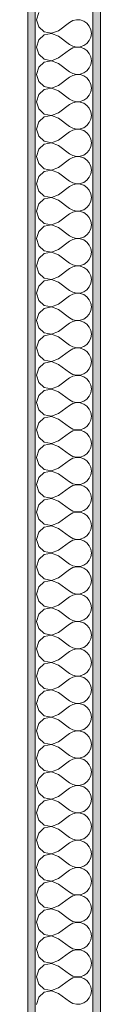
# Model space of a CAD drawing. Units: millimetres. Extents: x -5937 to 27938, y -5938 to 27936.
# Drawn here: x 11344 to 11468, y 10570 to 12250 of the extents above; entities that cross this region are included whole.
import ezdxf

# ---------------------------------------------------------------- set-up
doc = ezdxf.new("R2010")
doc.units = ezdxf.units.MM
doc.header["$MEASUREMENT"] = 0
doc.layers.add('AR1241_US', color=7, linetype='Continuous')
doc.layers.add('AR1241_US_Kynä_nro__1', color=7, linetype='Continuous', lineweight=13)
doc.layers.add('AR1241_US_Kynä_nro__107', color=9, linetype='Continuous', lineweight=13)
pattern_1 = [(0, (0, 0), (0, 37.5), [0, -37.5])]

# ---------------------------------------------------------------- blocks, each defined once
blk = doc.blocks.new('*X42')
at = {"layer": 'AR1241_US_Kynä_nro__107', "linetype": 'Continuous'}
for p, q in [((11362.7, 12262.3), (11359.2, 12250)), ((11359.2, 12250), (11362.7, 12237.7)), ((11420.9, 12248.4), (11415.2, 12245.3)), ((11427.1, 12249.9), (11420.9, 12248.4)), ((11433.6, 12249.6), (11427.1, 12249.9)), ((11439.7, 12247.5), (11433.6, 12249.6)), ((11445, 12243.9), (11439.7, 12247.5)), ((11362.7, 12237.7), (11372.1, 12229.1)), ((11384.7, 12226.8), (11396.6, 12231.3)), ((11396.6, 12231.3), (11415.2, 12245.3)), ((11449.1, 12238.9), (11445, 12243.9)), ((11451.7, 12233), (11449.1, 12238.9)), ((11452.6, 12226.7), (11451.7, 12233)), ((11362.7, 12215.6), (11359.2, 12203.3)), ((11372.1, 12224.2), (11362.7, 12215.6)), ((11372.1, 12229.1), (11384.7, 12226.8)), ((11384.7, 12226.6), (11372.1, 12224.2)), ((11396.6, 12222), (11384.7, 12226.6)), ((11396.6, 12222), (11415.2, 12208)), ((11445, 12209.4), (11449.1, 12214.4)), ((11449.1, 12214.4), (11451.7, 12220.3)), ((11451.7, 12220.3), (11452.6, 12226.7)), ((11359.2, 12203.3), (11362.7, 12191.1)), ((11396.6, 12184.7), (11415.2, 12198.7)), ((11415.2, 12208), (11420.9, 12204.9)), ((11420.9, 12201.8), (11415.2, 12198.7)), ((11420.9, 12204.9), (11427.1, 12203.4)), ((11427.1, 12203.2), (11420.9, 12201.8)), ((11427.1, 12203.4), (11433.6, 12203.7)), ((11433.6, 12202.9), (11427.1, 12203.2)), ((11433.6, 12203.7), (11439.7, 12205.8)), ((11439.7, 12200.9), (11433.6, 12202.9)), ((11439.7, 12205.8), (11445, 12209.4)), ((11445, 12197.2), (11439.7, 12200.9)), ((11449.1, 12192.3), (11445, 12197.2)), ((11362.7, 12191.1), (11372.1, 12182.5)), ((11372.1, 12182.5), (11384.7, 12180.1)), ((11384.7, 12180.1), (11396.6, 12184.7)), ((11451.7, 12186.4), (11449.1, 12192.3)), ((11452.6, 12180), (11451.7, 12186.4)), ((11451.7, 12173.6), (11452.6, 12180)), ((11362.7, 12168.9), (11359.2, 12156.7)), ((11372.1, 12177.5), (11362.7, 12168.9)), ((11384.7, 12179.9), (11372.1, 12177.5)), ((11396.6, 12175.3), (11384.7, 12179.9)), ((11396.6, 12175.3), (11415.2, 12161.3)), ((11445, 12162.8), (11449.1, 12167.7)), ((11449.1, 12167.7), (11451.7, 12173.6)), ((11359.2, 12156.7), (11362.7, 12144.4)), ((11396.6, 12138), (11415.2, 12152)), ((11415.2, 12161.3), (11420.9, 12158.2)), ((11420.9, 12155.1), (11415.2, 12152)), ((11420.9, 12158.2), (11427.1, 12156.8)), ((11427.1, 12156.6), (11420.9, 12155.1)), ((11427.1, 12156.8), (11433.6, 12157.1)), ((11433.6, 12156.3), (11427.1, 12156.6)), ((11433.6, 12157.1), (11439.7, 12159.1)), ((11439.7, 12154.2), (11433.6, 12156.3)), ((11439.7, 12159.1), (11445, 12162.8)), ((11445, 12150.6), (11439.7, 12154.2)), ((11449.1, 12145.6), (11445, 12150.6)), ((11362.7, 12144.4), (11372.1, 12135.8)), ((11372.1, 12130.9), (11362.7, 12122.3)), ((11372.1, 12135.8), (11384.7, 12133.4)), ((11384.7, 12133.2), (11372.1, 12130.9)), ((11384.7, 12133.4), (11396.6, 12138)), ((11396.6, 12128.7), (11384.7, 12133.2)), ((11451.7, 12139.7), (11449.1, 12145.6)), ((11452.6, 12133.3), (11451.7, 12139.7)), ((11451.7, 12127), (11452.6, 12133.3)), ((11362.7, 12122.3), (11359.2, 12110)), ((11396.6, 12128.7), (11415.2, 12114.7)), ((11415.2, 12114.7), (11420.9, 12111.6)), ((11439.7, 12112.5), (11445, 12116.1)), ((11445, 12116.1), (11449.1, 12121.1)), ((11449.1, 12121.1), (11451.7, 12127)), ((11359.2, 12110), (11362.7, 12097.7)), ((11362.7, 12097.7), (11372.1, 12089.1)), ((11396.6, 12091.3), (11415.2, 12105.3)), ((11420.9, 12108.4), (11415.2, 12105.3)), ((11420.9, 12111.6), (11427.1, 12110.1)), ((11427.1, 12109.9), (11420.9, 12108.4)), ((11427.1, 12110.1), (11433.6, 12110.4)), ((11433.6, 12109.6), (11427.1, 12109.9)), ((11433.6, 12110.4), (11439.7, 12112.5)), ((11439.7, 12107.5), (11433.6, 12109.6)), ((11445, 12103.9), (11439.7, 12107.5)), ((11449.1, 12098.9), (11445, 12103.9)), ((11451.7, 12093), (11449.1, 12098.9)), ((11372.1, 12084.2), (11362.7, 12075.6)), ((11372.1, 12089.1), (11384.7, 12086.8)), ((11384.7, 12086.6), (11372.1, 12084.2)), ((11384.7, 12086.8), (11396.6, 12091.3)), ((11396.6, 12082), (11384.7, 12086.6)), ((11396.6, 12082), (11415.2, 12068)), ((11449.1, 12074.4), (11451.7, 12080.3)), ((11452.6, 12086.7), (11451.7, 12093)), ((11451.7, 12080.3), (11452.6, 12086.7)), ((11362.7, 12075.6), (11359.2, 12063.3)), ((11359.2, 12063.3), (11362.7, 12051.1)), ((11415.2, 12068), (11420.9, 12064.9)), ((11420.9, 12064.9), (11427.1, 12063.4)), ((11427.1, 12063.2), (11420.9, 12061.8)), ((11427.1, 12063.4), (11433.6, 12063.7)), ((11433.6, 12062.9), (11427.1, 12063.2)), ((11433.6, 12063.7), (11439.7, 12065.8)), ((11439.7, 12060.9), (11433.6, 12062.9)), ((11439.7, 12065.8), (11445, 12069.4)), ((11445, 12069.4), (11449.1, 12074.4)), ((11362.7, 12051.1), (11372.1, 12042.5)), ((11396.6, 12044.7), (11415.2, 12058.7)), ((11420.9, 12061.8), (11415.2, 12058.7)), ((11445, 12057.2), (11439.7, 12060.9)), ((11449.1, 12052.3), (11445, 12057.2)), ((11451.7, 12046.4), (11449.1, 12052.3)), ((11452.6, 12040), (11451.7, 12046.4)), ((11362.7, 12028.9), (11359.2, 12016.7)), ((11372.1, 12037.5), (11362.7, 12028.9)), ((11372.1, 12042.5), (11384.7, 12040.1)), ((11384.7, 12039.9), (11372.1, 12037.5)), ((11384.7, 12040.1), (11396.6, 12044.7)), ((11396.6, 12035.3), (11384.7, 12039.9)), ((11396.6, 12035.3), (11415.2, 12021.3)), ((11449.1, 12027.7), (11451.7, 12033.6)), ((11451.7, 12033.6), (11452.6, 12040)), ((11359.2, 12016.7), (11362.7, 12004.4)), ((11396.6, 11998), (11415.2, 12012)), ((11415.2, 12021.3), (11420.9, 12018.2)), ((11420.9, 12015.1), (11415.2, 12012)), ((11420.9, 12018.2), (11427.1, 12016.8)), ((11427.1, 12016.6), (11420.9, 12015.1)), ((11427.1, 12016.8), (11433.6, 12017.1)), ((11433.6, 12016.3), (11427.1, 12016.6)), ((11433.6, 12017.1), (11439.7, 12019.1)), ((11439.7, 12014.2), (11433.6, 12016.3)), ((11439.7, 12019.1), (11445, 12022.8)), ((11445, 12010.6), (11439.7, 12014.2)), ((11445, 12022.8), (11449.1, 12027.7)), ((11362.7, 12004.4), (11372.1, 11995.8)), ((11372.1, 11995.8), (11384.7, 11993.4)), ((11384.7, 11993.4), (11396.6, 11998)), ((11449.1, 12005.6), (11445, 12010.6)), ((11451.7, 11999.7), (11449.1, 12005.6)), ((11452.6, 11993.3), (11451.7, 11999.7)), ((11362.7, 11982.3), (11359.2, 11970)), ((11372.1, 11990.9), (11362.7, 11982.3)), ((11384.7, 11993.2), (11372.1, 11990.9)), ((11396.6, 11988.7), (11384.7, 11993.2)), ((11396.6, 11988.7), (11415.2, 11974.7)), ((11445, 11976.1), (11449.1, 11981.1)), ((11449.1, 11981.1), (11451.7, 11987)), ((11451.7, 11987), (11452.6, 11993.3)), ((11359.2, 11970), (11362.7, 11957.7)), ((11396.6, 11951.3), (11415.2, 11965.3)), ((11415.2, 11974.7), (11420.9, 11971.6)), ((11420.9, 11968.4), (11415.2, 11965.3)), ((11420.9, 11971.6), (11427.1, 11970.1)), ((11427.1, 11969.9), (11420.9, 11968.4)), ((11427.1, 11970.1), (11433.6, 11970.4)), ((11433.6, 11969.6), (11427.1, 11969.9)), ((11433.6, 11970.4), (11439.7, 11972.5)), ((11439.7, 11967.5), (11433.6, 11969.6)), ((11439.7, 11972.5), (11445, 11976.1)), ((11445, 11963.9), (11439.7, 11967.5)), ((11449.1, 11958.9), (11445, 11963.9)), ((11362.7, 11957.7), (11372.1, 11949.1)), ((11372.1, 11949.1), (11384.7, 11946.8)), ((11384.7, 11946.6), (11372.1, 11944.2)), ((11384.7, 11946.8), (11396.6, 11951.3)), ((11396.6, 11942), (11384.7, 11946.6)), ((11451.7, 11953), (11449.1, 11958.9)), ((11452.6, 11946.7), (11451.7, 11953)), ((11451.7, 11940.3), (11452.6, 11946.7)), ((11362.7, 11935.6), (11359.2, 11923.3)), ((11372.1, 11944.2), (11362.7, 11935.6)), ((11396.6, 11942), (11415.2, 11928)), ((11415.2, 11928), (11420.9, 11924.9)), ((11439.7, 11925.8), (11445, 11929.4)), ((11445, 11929.4), (11449.1, 11934.4)), ((11449.1, 11934.4), (11451.7, 11940.3)), ((11359.2, 11923.3), (11362.7, 11911.1)), ((11396.6, 11904.7), (11415.2, 11918.7)), ((11420.9, 11921.8), (11415.2, 11918.7)), ((11420.9, 11924.9), (11427.1, 11923.4)), ((11427.1, 11923.2), (11420.9, 11921.8)), ((11427.1, 11923.4), (11433.6, 11923.7)), ((11433.6, 11922.9), (11427.1, 11923.2)), ((11433.6, 11923.7), (11439.7, 11925.8)), ((11439.7, 11920.9), (11433.6, 11922.9)), ((11445, 11917.2), (11439.7, 11920.9)), ((11449.1, 11912.3), (11445, 11917.2)), ((11451.7, 11906.4), (11449.1, 11912.3)), ((11362.7, 11911.1), (11372.1, 11902.5)), ((11372.1, 11897.5), (11362.7, 11888.9)), ((11372.1, 11902.5), (11384.7, 11900.1)), ((11384.7, 11899.9), (11372.1, 11897.5)), ((11384.7, 11900.1), (11396.6, 11904.7)), ((11396.6, 11895.3), (11384.7, 11899.9)), ((11396.6, 11895.3), (11415.2, 11881.3)), ((11452.6, 11900), (11451.7, 11906.4)), ((11451.7, 11893.6), (11452.6, 11900)), ((11362.7, 11888.9), (11359.2, 11876.7)), ((11415.2, 11881.3), (11420.9, 11878.2)), ((11420.9, 11878.2), (11427.1, 11876.8)), ((11433.6, 11877.1), (11439.7, 11879.1)), ((11439.7, 11879.1), (11445, 11882.8)), ((11445, 11882.8), (11449.1, 11887.7)), ((11449.1, 11887.7), (11451.7, 11893.6)), ((11359.2, 11876.7), (11362.7, 11864.4)), ((11362.7, 11864.4), (11372.1, 11855.8)), ((11396.6, 11858), (11415.2, 11872)), ((11420.9, 11875.1), (11415.2, 11872)), ((11427.1, 11876.6), (11420.9, 11875.1)), ((11427.1, 11876.8), (11433.6, 11877.1)), ((11433.6, 11876.3), (11427.1, 11876.6)), ((11439.7, 11874.2), (11433.6, 11876.3)), ((11445, 11870.6), (11439.7, 11874.2)), ((11449.1, 11865.6), (11445, 11870.6)), ((11451.7, 11859.7), (11449.1, 11865.6)), ((11372.1, 11850.9), (11362.7, 11842.3)), ((11372.1, 11855.8), (11384.7, 11853.4)), ((11384.7, 11853.2), (11372.1, 11850.9)), ((11384.7, 11853.4), (11396.6, 11858)), ((11396.6, 11848.7), (11384.7, 11853.2)), ((11396.6, 11848.7), (11415.2, 11834.7)), ((11449.1, 11841.1), (11451.7, 11847)), ((11452.6, 11853.3), (11451.7, 11859.7)), ((11451.7, 11847), (11452.6, 11853.3)), ((11362.7, 11842.3), (11359.2, 11830)), ((11359.2, 11830), (11362.7, 11817.7)), ((11415.2, 11834.7), (11420.9, 11831.6)), ((11420.9, 11828.4), (11415.2, 11825.3)), ((11420.9, 11831.6), (11427.1, 11830.1)), ((11427.1, 11829.9), (11420.9, 11828.4)), ((11427.1, 11830.1), (11433.6, 11830.4)), ((11433.6, 11829.6), (11427.1, 11829.9)), ((11433.6, 11830.4), (11439.7, 11832.5)), ((11439.7, 11827.5), (11433.6, 11829.6)), ((11439.7, 11832.5), (11445, 11836.1)), ((11445, 11823.9), (11439.7, 11827.5)), ((11445, 11836.1), (11449.1, 11841.1)), ((11362.7, 11817.7), (11372.1, 11809.1)), ((11384.7, 11806.8), (11396.6, 11811.3)), ((11396.6, 11811.3), (11415.2, 11825.3)), ((11449.1, 11818.9), (11445, 11823.9)), ((11451.7, 11813), (11449.1, 11818.9)), ((11452.6, 11806.7), (11451.7, 11813)), ((11362.7, 11795.6), (11359.2, 11783.3)), ((11372.1, 11804.2), (11362.7, 11795.6)), ((11372.1, 11809.1), (11384.7, 11806.8)), ((11384.7, 11806.6), (11372.1, 11804.2)), ((11396.6, 11802), (11384.7, 11806.6)), ((11396.6, 11802), (11415.2, 11788)), ((11445, 11789.4), (11449.1, 11794.4)), ((11449.1, 11794.4), (11451.7, 11800.3)), ((11451.7, 11800.3), (11452.6, 11806.7)), ((11359.2, 11783.3), (11362.7, 11771.1)), ((11396.6, 11764.7), (11415.2, 11778.7)), ((11415.2, 11788), (11420.9, 11784.9)), ((11420.9, 11781.8), (11415.2, 11778.7)), ((11420.9, 11784.9), (11427.1, 11783.4)), ((11427.1, 11783.2), (11420.9, 11781.8)), ((11427.1, 11783.4), (11433.6, 11783.7)), ((11433.6, 11782.9), (11427.1, 11783.2)), ((11433.6, 11783.7), (11439.7, 11785.8)), ((11439.7, 11780.9), (11433.6, 11782.9)), ((11439.7, 11785.8), (11445, 11789.4)), ((11445, 11777.2), (11439.7, 11780.9)), ((11449.1, 11772.3), (11445, 11777.2)), ((11362.7, 11771.1), (11372.1, 11762.5)), ((11372.1, 11762.5), (11384.7, 11760.1)), ((11384.7, 11760.1), (11396.6, 11764.7)), ((11451.7, 11766.4), (11449.1, 11772.3)), ((11452.6, 11760), (11451.7, 11766.4)), ((11451.7, 11753.6), (11452.6, 11760)), ((11362.7, 11748.9), (11359.2, 11736.7)), ((11372.1, 11757.5), (11362.7, 11748.9)), ((11384.7, 11759.9), (11372.1, 11757.5)), ((11396.6, 11755.3), (11384.7, 11759.9)), ((11396.6, 11755.3), (11415.2, 11741.3)), ((11445, 11742.8), (11449.1, 11747.7)), ((11449.1, 11747.7), (11451.7, 11753.6)), ((11359.2, 11736.7), (11362.7, 11724.4)), ((11396.6, 11718), (11415.2, 11732)), ((11415.2, 11741.3), (11420.9, 11738.2)), ((11420.9, 11735.1), (11415.2, 11732)), ((11420.9, 11738.2), (11427.1, 11736.8)), ((11427.1, 11736.6), (11420.9, 11735.1)), ((11427.1, 11736.8), (11433.6, 11737.1)), ((11433.6, 11736.3), (11427.1, 11736.6)), ((11433.6, 11737.1), (11439.7, 11739.1)), ((11439.7, 11734.2), (11433.6, 11736.3)), ((11439.7, 11739.1), (11445, 11742.8)), ((11445, 11730.6), (11439.7, 11734.2)), ((11449.1, 11725.6), (11445, 11730.6)), ((11362.7, 11724.4), (11372.1, 11715.8)), ((11372.1, 11710.9), (11362.7, 11702.3)), ((11372.1, 11715.8), (11384.7, 11713.4)), ((11384.7, 11713.2), (11372.1, 11710.9)), ((11384.7, 11713.4), (11396.6, 11718)), ((11396.6, 11708.7), (11384.7, 11713.2)), ((11451.7, 11719.7), (11449.1, 11725.6)), ((11452.6, 11713.3), (11451.7, 11719.7)), ((11451.7, 11707), (11452.6, 11713.3)), ((11362.7, 11702.3), (11359.2, 11690)), ((11396.6, 11708.7), (11415.2, 11694.7)), ((11415.2, 11694.7), (11420.9, 11691.6)), ((11439.7, 11692.5), (11445, 11696.1)), ((11445, 11696.1), (11449.1, 11701.1)), ((11449.1, 11701.1), (11451.7, 11707)), ((11359.2, 11690), (11362.7, 11677.7)), ((11362.7, 11677.7), (11372.1, 11669.1)), ((11396.6, 11671.3), (11415.2, 11685.3)), ((11420.9, 11688.4), (11415.2, 11685.3)), ((11420.9, 11691.6), (11427.1, 11690.1)), ((11427.1, 11689.9), (11420.9, 11688.4)), ((11427.1, 11690.1), (11433.6, 11690.4)), ((11433.6, 11689.6), (11427.1, 11689.9)), ((11433.6, 11690.4), (11439.7, 11692.5)), ((11439.7, 11687.5), (11433.6, 11689.6)), ((11445, 11683.9), (11439.7, 11687.5)), ((11449.1, 11678.9), (11445, 11683.9)), ((11451.7, 11673), (11449.1, 11678.9)), ((11372.1, 11664.2), (11362.7, 11655.6)), ((11372.1, 11669.1), (11384.7, 11666.8)), ((11384.7, 11666.6), (11372.1, 11664.2)), ((11384.7, 11666.8), (11396.6, 11671.3)), ((11396.6, 11662), (11384.7, 11666.6)), ((11396.6, 11662), (11415.2, 11648)), ((11449.1, 11654.4), (11451.7, 11660.3)), ((11452.6, 11666.7), (11451.7, 11673)), ((11451.7, 11660.3), (11452.6, 11666.7)), ((11362.7, 11655.6), (11359.2, 11643.3)), ((11359.2, 11643.3), (11362.7, 11631.1)), ((11415.2, 11648), (11420.9, 11644.9)), ((11420.9, 11644.9), (11427.1, 11643.4)), ((11427.1, 11643.2), (11420.9, 11641.8)), ((11427.1, 11643.4), (11433.6, 11643.7)), ((11433.6, 11642.9), (11427.1, 11643.2)), ((11433.6, 11643.7), (11439.7, 11645.8)), ((11439.7, 11640.9), (11433.6, 11642.9)), ((11439.7, 11645.8), (11445, 11649.4)), ((11445, 11649.4), (11449.1, 11654.4)), ((11362.7, 11631.1), (11372.1, 11622.5)), ((11396.6, 11624.7), (11415.2, 11638.7)), ((11420.9, 11641.8), (11415.2, 11638.7)), ((11445, 11637.2), (11439.7, 11640.9)), ((11449.1, 11632.3), (11445, 11637.2)), ((11451.7, 11626.4), (11449.1, 11632.3)), ((11452.6, 11620), (11451.7, 11626.4)), ((11362.7, 11608.9), (11359.2, 11596.7)), ((11372.1, 11617.5), (11362.7, 11608.9)), ((11372.1, 11622.5), (11384.7, 11620.1)), ((11384.7, 11619.9), (11372.1, 11617.5)), ((11384.7, 11620.1), (11396.6, 11624.7)), ((11396.6, 11615.3), (11384.7, 11619.9)), ((11396.6, 11615.3), (11415.2, 11601.3)), ((11449.1, 11607.7), (11451.7, 11613.6)), ((11451.7, 11613.6), (11452.6, 11620)), ((11359.2, 11596.7), (11362.7, 11584.4)), ((11396.6, 11578), (11415.2, 11592)), ((11415.2, 11601.3), (11420.9, 11598.2)), ((11420.9, 11595.1), (11415.2, 11592)), ((11420.9, 11598.2), (11427.1, 11596.8)), ((11427.1, 11596.6), (11420.9, 11595.1)), ((11427.1, 11596.8), (11433.6, 11597.1)), ((11433.6, 11596.3), (11427.1, 11596.6)), ((11433.6, 11597.1), (11439.7, 11599.1)), ((11439.7, 11594.2), (11433.6, 11596.3)), ((11439.7, 11599.1), (11445, 11602.8)), ((11445, 11590.6), (11439.7, 11594.2)), ((11445, 11602.8), (11449.1, 11607.7)), ((11362.7, 11584.4), (11372.1, 11575.8)), ((11372.1, 11575.8), (11384.7, 11573.4)), ((11384.7, 11573.4), (11396.6, 11578)), ((11449.1, 11585.6), (11445, 11590.6)), ((11451.7, 11579.7), (11449.1, 11585.6)), ((11452.6, 11573.3), (11451.7, 11579.7)), ((11362.7, 11562.3), (11359.2, 11550)), ((11372.1, 11570.9), (11362.7, 11562.3)), ((11384.7, 11573.2), (11372.1, 11570.9)), ((11396.6, 11568.7), (11384.7, 11573.2)), ((11396.6, 11568.7), (11415.2, 11554.7)), ((11445, 11556.1), (11449.1, 11561.1)), ((11449.1, 11561.1), (11451.7, 11567)), ((11451.7, 11567), (11452.6, 11573.3)), ((11359.2, 11550), (11362.7, 11537.7)), ((11396.6, 11531.3), (11415.2, 11545.3)), ((11415.2, 11554.7), (11420.9, 11551.6)), ((11420.9, 11548.4), (11415.2, 11545.3)), ((11420.9, 11551.6), (11427.1, 11550.1)), ((11427.1, 11549.9), (11420.9, 11548.4)), ((11427.1, 11550.1), (11433.6, 11550.4)), ((11433.6, 11549.6), (11427.1, 11549.9)), ((11433.6, 11550.4), (11439.7, 11552.5)), ((11439.7, 11547.5), (11433.6, 11549.6)), ((11439.7, 11552.5), (11445, 11556.1)), ((11445, 11543.9), (11439.7, 11547.5)), ((11449.1, 11538.9), (11445, 11543.9)), ((11362.7, 11537.7), (11372.1, 11529.1)), ((11372.1, 11529.1), (11384.7, 11526.8)), ((11384.7, 11526.6), (11372.1, 11524.2)), ((11384.7, 11526.8), (11396.6, 11531.3)), ((11396.6, 11522), (11384.7, 11526.6)), ((11451.7, 11533), (11449.1, 11538.9)), ((11452.6, 11526.7), (11451.7, 11533)), ((11451.7, 11520.3), (11452.6, 11526.7)), ((11362.7, 11515.6), (11359.2, 11503.3)), ((11372.1, 11524.2), (11362.7, 11515.6)), ((11396.6, 11522), (11415.2, 11508)), ((11415.2, 11508), (11420.9, 11504.9)), ((11439.7, 11505.8), (11445, 11509.4)), ((11445, 11509.4), (11449.1, 11514.4)), ((11449.1, 11514.4), (11451.7, 11520.3)), ((11359.2, 11503.3), (11362.7, 11491.1)), ((11396.6, 11484.7), (11415.2, 11498.7)), ((11420.9, 11501.8), (11415.2, 11498.7)), ((11420.9, 11504.9), (11427.1, 11503.4)), ((11427.1, 11503.2), (11420.9, 11501.8)), ((11427.1, 11503.4), (11433.6, 11503.7)), ((11433.6, 11502.9), (11427.1, 11503.2)), ((11433.6, 11503.7), (11439.7, 11505.8)), ((11439.7, 11500.9), (11433.6, 11502.9)), ((11445, 11497.2), (11439.7, 11500.9)), ((11449.1, 11492.3), (11445, 11497.2)), ((11451.7, 11486.4), (11449.1, 11492.3)), ((11362.7, 11491.1), (11372.1, 11482.5)), ((11372.1, 11477.5), (11362.7, 11468.9)), ((11372.1, 11482.5), (11384.7, 11480.1)), ((11384.7, 11479.9), (11372.1, 11477.5)), ((11384.7, 11480.1), (11396.6, 11484.7)), ((11396.6, 11475.3), (11384.7, 11479.9)), ((11396.6, 11475.3), (11415.2, 11461.3)), ((11452.6, 11480), (11451.7, 11486.4)), ((11451.7, 11473.6), (11452.6, 11480)), ((11362.7, 11468.9), (11359.2, 11456.7)), ((11415.2, 11461.3), (11420.9, 11458.2)), ((11420.9, 11458.2), (11427.1, 11456.8)), ((11433.6, 11457.1), (11439.7, 11459.1)), ((11439.7, 11459.1), (11445, 11462.8)), ((11445, 11462.8), (11449.1, 11467.7)), ((11449.1, 11467.7), (11451.7, 11473.6)), ((11359.2, 11456.7), (11362.7, 11444.4)), ((11362.7, 11444.4), (11372.1, 11435.8)), ((11396.6, 11438), (11415.2, 11452)), ((11420.9, 11455.1), (11415.2, 11452)), ((11427.1, 11456.6), (11420.9, 11455.1)), ((11427.1, 11456.8), (11433.6, 11457.1)), ((11433.6, 11456.3), (11427.1, 11456.6)), ((11439.7, 11454.2), (11433.6, 11456.3)), ((11445, 11450.6), (11439.7, 11454.2)), ((11449.1, 11445.6), (11445, 11450.6)), ((11451.7, 11439.7), (11449.1, 11445.6)), ((11372.1, 11430.9), (11362.7, 11422.3)), ((11372.1, 11435.8), (11384.7, 11433.4)), ((11384.7, 11433.2), (11372.1, 11430.9)), ((11384.7, 11433.4), (11396.6, 11438)), ((11396.6, 11428.7), (11384.7, 11433.2)), ((11396.6, 11428.7), (11415.2, 11414.7)), ((11449.1, 11421.1), (11451.7, 11427)), ((11452.6, 11433.3), (11451.7, 11439.7)), ((11451.7, 11427), (11452.6, 11433.3)), ((11362.7, 11422.3), (11359.2, 11410)), ((11359.2, 11410), (11362.7, 11397.7)), ((11415.2, 11414.7), (11420.9, 11411.6)), ((11420.9, 11408.4), (11415.2, 11405.3)), ((11420.9, 11411.6), (11427.1, 11410.1)), ((11427.1, 11409.9), (11420.9, 11408.4)), ((11427.1, 11410.1), (11433.6, 11410.4)), ((11433.6, 11409.6), (11427.1, 11409.9)), ((11433.6, 11410.4), (11439.7, 11412.5)), ((11439.7, 11407.5), (11433.6, 11409.6)), ((11439.7, 11412.5), (11445, 11416.1)), ((11445, 11403.9), (11439.7, 11407.5)), ((11445, 11416.1), (11449.1, 11421.1)), ((11362.7, 11397.7), (11372.1, 11389.1)), ((11384.7, 11386.8), (11396.6, 11391.3)), ((11396.6, 11391.3), (11415.2, 11405.3)), ((11449.1, 11398.9), (11445, 11403.9)), ((11451.7, 11393), (11449.1, 11398.9)), ((11452.6, 11386.7), (11451.7, 11393)), ((11362.7, 11375.6), (11359.2, 11363.3)), ((11372.1, 11384.2), (11362.7, 11375.6)), ((11372.1, 11389.1), (11384.7, 11386.8)), ((11384.7, 11386.6), (11372.1, 11384.2)), ((11396.6, 11382), (11384.7, 11386.6)), ((11396.6, 11382), (11415.2, 11368)), ((11445, 11369.4), (11449.1, 11374.4)), ((11449.1, 11374.4), (11451.7, 11380.3)), ((11451.7, 11380.3), (11452.6, 11386.7)), ((11359.2, 11363.3), (11362.7, 11351.1)), ((11396.6, 11344.7), (11415.2, 11358.7)), ((11415.2, 11368), (11420.9, 11364.9)), ((11420.9, 11361.8), (11415.2, 11358.7)), ((11420.9, 11364.9), (11427.1, 11363.4)), ((11427.1, 11363.2), (11420.9, 11361.8)), ((11427.1, 11363.4), (11433.6, 11363.7)), ((11433.6, 11362.9), (11427.1, 11363.2)), ((11433.6, 11363.7), (11439.7, 11365.8)), ((11439.7, 11360.9), (11433.6, 11362.9)), ((11439.7, 11365.8), (11445, 11369.4)), ((11445, 11357.2), (11439.7, 11360.9)), ((11449.1, 11352.3), (11445, 11357.2)), ((11362.7, 11351.1), (11372.1, 11342.5)), ((11372.1, 11342.5), (11384.7, 11340.1)), ((11384.7, 11340.1), (11396.6, 11344.7)), ((11451.7, 11346.4), (11449.1, 11352.3)), ((11452.6, 11340), (11451.7, 11346.4)), ((11451.7, 11333.6), (11452.6, 11340)), ((11362.7, 11328.9), (11359.2, 11316.7)), ((11372.1, 11337.5), (11362.7, 11328.9)), ((11384.7, 11339.9), (11372.1, 11337.5)), ((11396.6, 11335.3), (11384.7, 11339.9)), ((11396.6, 11335.3), (11415.2, 11321.3)), ((11445, 11322.8), (11449.1, 11327.7)), ((11449.1, 11327.7), (11451.7, 11333.6)), ((11359.2, 11316.7), (11362.7, 11304.4)), ((11396.6, 11298), (11415.2, 11312)), ((11415.2, 11321.3), (11420.9, 11318.2)), ((11420.9, 11315.1), (11415.2, 11312)), ((11420.9, 11318.2), (11427.1, 11316.8)), ((11427.1, 11316.6), (11420.9, 11315.1)), ((11427.1, 11316.8), (11433.6, 11317.1)), ((11433.6, 11316.3), (11427.1, 11316.6)), ((11433.6, 11317.1), (11439.7, 11319.1)), ((11439.7, 11314.2), (11433.6, 11316.3)), ((11439.7, 11319.1), (11445, 11322.8)), ((11445, 11310.6), (11439.7, 11314.2)), ((11449.1, 11305.6), (11445, 11310.6)), ((11362.7, 11304.4), (11372.1, 11295.8)), ((11372.1, 11290.9), (11362.7, 11282.3)), ((11372.1, 11295.8), (11384.7, 11293.4)), ((11384.7, 11293.2), (11372.1, 11290.9)), ((11384.7, 11293.4), (11396.6, 11298)), ((11396.6, 11288.7), (11384.7, 11293.2)), ((11451.7, 11299.7), (11449.1, 11305.6)), ((11452.6, 11293.3), (11451.7, 11299.7)), ((11451.7, 11287), (11452.6, 11293.3)), ((11362.7, 11282.3), (11359.2, 11270)), ((11396.6, 11288.7), (11415.2, 11274.7)), ((11415.2, 11274.7), (11420.9, 11271.6)), ((11439.7, 11272.5), (11445, 11276.1)), ((11445, 11276.1), (11449.1, 11281.1)), ((11449.1, 11281.1), (11451.7, 11287)), ((11359.2, 11270), (11362.7, 11257.7)), ((11362.7, 11257.7), (11372.1, 11249.1)), ((11396.6, 11251.3), (11415.2, 11265.3)), ((11420.9, 11268.4), (11415.2, 11265.3)), ((11420.9, 11271.6), (11427.1, 11270.1)), ((11427.1, 11269.9), (11420.9, 11268.4)), ((11427.1, 11270.1), (11433.6, 11270.4)), ((11433.6, 11269.6), (11427.1, 11269.9)), ((11433.6, 11270.4), (11439.7, 11272.5)), ((11439.7, 11267.5), (11433.6, 11269.6)), ((11445, 11263.9), (11439.7, 11267.5)), ((11449.1, 11258.9), (11445, 11263.9)), ((11451.7, 11253), (11449.1, 11258.9)), ((11372.1, 11244.2), (11362.7, 11235.6)), ((11372.1, 11249.1), (11384.7, 11246.8)), ((11384.7, 11246.6), (11372.1, 11244.2)), ((11384.7, 11246.8), (11396.6, 11251.3)), ((11396.6, 11242), (11384.7, 11246.6)), ((11396.6, 11242), (11415.2, 11228)), ((11449.1, 11234.4), (11451.7, 11240.3)), ((11452.6, 11246.7), (11451.7, 11253)), ((11451.7, 11240.3), (11452.6, 11246.7)), ((11362.7, 11235.6), (11359.2, 11223.3)), ((11359.2, 11223.3), (11362.7, 11211.1)), ((11415.2, 11228), (11420.9, 11224.9)), ((11420.9, 11224.9), (11427.1, 11223.4)), ((11427.1, 11223.2), (11420.9, 11221.8)), ((11427.1, 11223.4), (11433.6, 11223.7)), ((11433.6, 11222.9), (11427.1, 11223.2)), ((11433.6, 11223.7), (11439.7, 11225.8)), ((11439.7, 11220.9), (11433.6, 11222.9)), ((11439.7, 11225.8), (11445, 11229.4)), ((11445, 11229.4), (11449.1, 11234.4)), ((11362.7, 11211.1), (11372.1, 11202.5)), ((11396.6, 11204.7), (11415.2, 11218.7)), ((11420.9, 11221.8), (11415.2, 11218.7)), ((11445, 11217.2), (11439.7, 11220.9)), ((11449.1, 11212.3), (11445, 11217.2)), ((11451.7, 11206.4), (11449.1, 11212.3)), ((11452.6, 11200), (11451.7, 11206.4)), ((11362.7, 11188.9), (11359.2, 11176.7)), ((11372.1, 11197.5), (11362.7, 11188.9)), ((11372.1, 11202.5), (11384.7, 11200.1)), ((11384.7, 11199.9), (11372.1, 11197.5)), ((11384.7, 11200.1), (11396.6, 11204.7)), ((11396.6, 11195.3), (11384.7, 11199.9)), ((11396.6, 11195.3), (11415.2, 11181.3)), ((11449.1, 11187.7), (11451.7, 11193.6)), ((11451.7, 11193.6), (11452.6, 11200)), ((11359.2, 11176.7), (11362.7, 11164.4)), ((11396.6, 11158), (11415.2, 11172)), ((11415.2, 11181.3), (11420.9, 11178.2)), ((11420.9, 11175.1), (11415.2, 11172)), ((11420.9, 11178.2), (11427.1, 11176.8)), ((11427.1, 11176.6), (11420.9, 11175.1)), ((11427.1, 11176.8), (11433.6, 11177.1)), ((11433.6, 11176.3), (11427.1, 11176.6)), ((11433.6, 11177.1), (11439.7, 11179.1)), ((11439.7, 11174.2), (11433.6, 11176.3)), ((11439.7, 11179.1), (11445, 11182.8)), ((11445, 11170.6), (11439.7, 11174.2)), ((11445, 11182.8), (11449.1, 11187.7)), ((11362.7, 11164.4), (11372.1, 11155.8)), ((11372.1, 11155.8), (11384.7, 11153.4)), ((11384.7, 11153.4), (11396.6, 11158)), ((11449.1, 11165.6), (11445, 11170.6)), ((11451.7, 11159.7), (11449.1, 11165.6)), ((11452.6, 11153.3), (11451.7, 11159.7)), ((11362.7, 11142.3), (11359.2, 11130)), ((11372.1, 11150.9), (11362.7, 11142.3)), ((11384.7, 11153.2), (11372.1, 11150.9)), ((11396.6, 11148.7), (11384.7, 11153.2)), ((11396.6, 11148.7), (11415.2, 11134.7)), ((11445, 11136.1), (11449.1, 11141.1)), ((11449.1, 11141.1), (11451.7, 11147)), ((11451.7, 11147), (11452.6, 11153.3)), ((11359.2, 11130), (11362.7, 11117.7)), ((11396.6, 11111.3), (11415.2, 11125.3)), ((11415.2, 11134.7), (11420.9, 11131.6)), ((11420.9, 11128.4), (11415.2, 11125.3)), ((11420.9, 11131.6), (11427.1, 11130.1)), ((11427.1, 11129.9), (11420.9, 11128.4)), ((11427.1, 11130.1), (11433.6, 11130.4)), ((11433.6, 11129.6), (11427.1, 11129.9)), ((11433.6, 11130.4), (11439.7, 11132.5)), ((11439.7, 11127.5), (11433.6, 11129.6)), ((11439.7, 11132.5), (11445, 11136.1)), ((11445, 11123.9), (11439.7, 11127.5)), ((11449.1, 11118.9), (11445, 11123.9)), ((11362.7, 11117.7), (11372.1, 11109.1)), ((11372.1, 11109.1), (11384.7, 11106.8)), ((11384.7, 11106.6), (11372.1, 11104.2)), ((11384.7, 11106.8), (11396.6, 11111.3)), ((11396.6, 11102), (11384.7, 11106.6)), ((11451.7, 11113), (11449.1, 11118.9)), ((11452.6, 11106.7), (11451.7, 11113)), ((11451.7, 11100.3), (11452.6, 11106.7)), ((11362.7, 11095.6), (11359.2, 11083.3)), ((11372.1, 11104.2), (11362.7, 11095.6)), ((11396.6, 11102), (11415.2, 11088)), ((11415.2, 11088), (11420.9, 11084.9)), ((11439.7, 11085.8), (11445, 11089.4)), ((11445, 11089.4), (11449.1, 11094.4)), ((11449.1, 11094.4), (11451.7, 11100.3)), ((11359.2, 11083.3), (11362.7, 11071.1)), ((11396.6, 11064.7), (11415.2, 11078.7)), ((11420.9, 11081.8), (11415.2, 11078.7)), ((11420.9, 11084.9), (11427.1, 11083.4)), ((11427.1, 11083.2), (11420.9, 11081.8)), ((11427.1, 11083.4), (11433.6, 11083.7)), ((11433.6, 11082.9), (11427.1, 11083.2)), ((11433.6, 11083.7), (11439.7, 11085.8)), ((11439.7, 11080.9), (11433.6, 11082.9)), ((11445, 11077.2), (11439.7, 11080.9)), ((11449.1, 11072.3), (11445, 11077.2)), ((11451.7, 11066.4), (11449.1, 11072.3)), ((11362.7, 11071.1), (11372.1, 11062.5)), ((11372.1, 11057.5), (11362.7, 11048.9)), ((11372.1, 11062.5), (11384.7, 11060.1)), ((11384.7, 11059.9), (11372.1, 11057.5)), ((11384.7, 11060.1), (11396.6, 11064.7)), ((11396.6, 11055.3), (11384.7, 11059.9)), ((11396.6, 11055.3), (11415.2, 11041.3)), ((11452.6, 11060), (11451.7, 11066.4)), ((11451.7, 11053.6), (11452.6, 11060)), ((11362.7, 11048.9), (11359.2, 11036.7)), ((11415.2, 11041.3), (11420.9, 11038.2)), ((11420.9, 11038.2), (11427.1, 11036.8)), ((11433.6, 11037.1), (11439.7, 11039.1)), ((11439.7, 11039.1), (11445, 11042.8)), ((11445, 11042.8), (11449.1, 11047.7)), ((11449.1, 11047.7), (11451.7, 11053.6)), ((11359.2, 11036.7), (11362.7, 11024.4)), ((11362.7, 11024.4), (11372.1, 11015.8)), ((11396.6, 11018), (11415.2, 11032)), ((11420.9, 11035.1), (11415.2, 11032)), ((11427.1, 11036.6), (11420.9, 11035.1)), ((11427.1, 11036.8), (11433.6, 11037.1)), ((11433.6, 11036.3), (11427.1, 11036.6)), ((11439.7, 11034.2), (11433.6, 11036.3)), ((11445, 11030.6), (11439.7, 11034.2)), ((11449.1, 11025.6), (11445, 11030.6)), ((11451.7, 11019.7), (11449.1, 11025.6)), ((11372.1, 11010.9), (11362.7, 11002.3)), ((11372.1, 11015.8), (11384.7, 11013.4)), ((11384.7, 11013.2), (11372.1, 11010.9)), ((11384.7, 11013.4), (11396.6, 11018)), ((11396.6, 11008.7), (11384.7, 11013.2)), ((11396.6, 11008.7), (11415.2, 10994.7)), ((11449.1, 11001.1), (11451.7, 11007)), ((11452.6, 11013.3), (11451.7, 11019.7)), ((11451.7, 11007), (11452.6, 11013.3)), ((11362.7, 11002.3), (11359.2, 10990)), ((11359.2, 10990), (11362.7, 10977.7)), ((11415.2, 10994.7), (11420.9, 10991.6)), ((11420.9, 10988.4), (11415.2, 10985.3)), ((11420.9, 10991.6), (11427.1, 10990.1)), ((11427.1, 10989.9), (11420.9, 10988.4)), ((11427.1, 10990.1), (11433.6, 10990.4)), ((11433.6, 10989.6), (11427.1, 10989.9)), ((11433.6, 10990.4), (11439.7, 10992.5)), ((11439.7, 10987.5), (11433.6, 10989.6)), ((11439.7, 10992.5), (11445, 10996.1)), ((11445, 10983.9), (11439.7, 10987.5)), ((11445, 10996.1), (11449.1, 11001.1)), ((11362.7, 10977.7), (11372.1, 10969.1)), ((11384.7, 10966.8), (11396.6, 10971.3)), ((11396.6, 10971.3), (11415.2, 10985.3)), ((11449.1, 10978.9), (11445, 10983.9)), ((11451.7, 10973), (11449.1, 10978.9)), ((11452.6, 10966.7), (11451.7, 10973)), ((11362.7, 10955.6), (11359.2, 10943.3)), ((11372.1, 10964.2), (11362.7, 10955.6)), ((11372.1, 10969.1), (11384.7, 10966.8)), ((11384.7, 10966.6), (11372.1, 10964.2)), ((11396.6, 10962), (11384.7, 10966.6)), ((11396.6, 10962), (11415.2, 10948)), ((11445, 10949.4), (11449.1, 10954.4)), ((11449.1, 10954.4), (11451.7, 10960.3)), ((11451.7, 10960.3), (11452.6, 10966.7)), ((11359.2, 10943.3), (11362.7, 10931.1)), ((11396.6, 10924.7), (11415.2, 10938.7)), ((11415.2, 10948), (11420.9, 10944.9)), ((11420.9, 10941.8), (11415.2, 10938.7)), ((11420.9, 10944.9), (11427.1, 10943.4)), ((11427.1, 10943.2), (11420.9, 10941.8)), ((11427.1, 10943.4), (11433.6, 10943.7)), ((11433.6, 10942.9), (11427.1, 10943.2)), ((11433.6, 10943.7), (11439.7, 10945.8)), ((11439.7, 10940.9), (11433.6, 10942.9)), ((11439.7, 10945.8), (11445, 10949.4)), ((11445, 10937.2), (11439.7, 10940.9)), ((11449.1, 10932.3), (11445, 10937.2)), ((11362.7, 10931.1), (11372.1, 10922.5)), ((11372.1, 10922.5), (11384.7, 10920.1)), ((11384.7, 10920.1), (11396.6, 10924.7)), ((11451.7, 10926.4), (11449.1, 10932.3)), ((11452.6, 10920), (11451.7, 10926.4)), ((11451.7, 10913.6), (11452.6, 10920)), ((11362.7, 10908.9), (11359.2, 10896.7)), ((11372.1, 10917.5), (11362.7, 10908.9)), ((11384.7, 10919.9), (11372.1, 10917.5)), ((11396.6, 10915.3), (11384.7, 10919.9)), ((11396.6, 10915.3), (11415.2, 10901.3)), ((11445, 10902.8), (11449.1, 10907.7)), ((11449.1, 10907.7), (11451.7, 10913.6)), ((11359.2, 10896.7), (11362.7, 10884.4)), ((11396.6, 10878), (11415.2, 10892)), ((11415.2, 10901.3), (11420.9, 10898.2)), ((11420.9, 10895.1), (11415.2, 10892)), ((11420.9, 10898.2), (11427.1, 10896.8)), ((11427.1, 10896.6), (11420.9, 10895.1)), ((11427.1, 10896.8), (11433.6, 10897.1)), ((11433.6, 10896.3), (11427.1, 10896.6)), ((11433.6, 10897.1), (11439.7, 10899.1)), ((11439.7, 10894.2), (11433.6, 10896.3)), ((11439.7, 10899.1), (11445, 10902.8)), ((11445, 10890.6), (11439.7, 10894.2)), ((11449.1, 10885.6), (11445, 10890.6)), ((11362.7, 10884.4), (11372.1, 10875.8)), ((11372.1, 10870.9), (11362.7, 10862.3)), ((11372.1, 10875.8), (11384.7, 10873.4)), ((11384.7, 10873.2), (11372.1, 10870.9)), ((11384.7, 10873.4), (11396.6, 10878)), ((11396.6, 10868.7), (11384.7, 10873.2)), ((11451.7, 10879.7), (11449.1, 10885.6)), ((11452.6, 10873.3), (11451.7, 10879.7)), ((11451.7, 10867), (11452.6, 10873.3)), ((11362.7, 10862.3), (11359.2, 10850)), ((11396.6, 10868.7), (11415.2, 10854.7)), ((11415.2, 10854.7), (11420.9, 10851.6)), ((11439.7, 10852.5), (11445, 10856.1)), ((11445, 10856.1), (11449.1, 10861.1)), ((11449.1, 10861.1), (11451.7, 10867)), ((11359.2, 10850), (11362.7, 10837.7)), ((11362.7, 10837.7), (11372.1, 10829.1)), ((11396.6, 10831.3), (11415.2, 10845.3)), ((11420.9, 10848.4), (11415.2, 10845.3)), ((11420.9, 10851.6), (11427.1, 10850.1)), ((11427.1, 10849.9), (11420.9, 10848.4)), ((11427.1, 10850.1), (11433.6, 10850.4)), ((11433.6, 10849.6), (11427.1, 10849.9)), ((11433.6, 10850.4), (11439.7, 10852.5)), ((11439.7, 10847.5), (11433.6, 10849.6)), ((11445, 10843.9), (11439.7, 10847.5)), ((11449.1, 10838.9), (11445, 10843.9)), ((11451.7, 10833), (11449.1, 10838.9)), ((11372.1, 10824.2), (11362.7, 10815.6)), ((11372.1, 10829.1), (11384.7, 10826.8)), ((11384.7, 10826.6), (11372.1, 10824.2)), ((11384.7, 10826.8), (11396.6, 10831.3)), ((11396.6, 10822), (11384.7, 10826.6)), ((11396.6, 10822), (11415.2, 10808)), ((11449.1, 10814.4), (11451.7, 10820.3)), ((11452.6, 10826.7), (11451.7, 10833)), ((11451.7, 10820.3), (11452.6, 10826.7)), ((11362.7, 10815.6), (11359.2, 10803.3)), ((11359.2, 10803.3), (11362.7, 10791.1)), ((11415.2, 10808), (11420.9, 10804.9)), ((11420.9, 10804.9), (11427.1, 10803.4)), ((11427.1, 10803.2), (11420.9, 10801.8)), ((11427.1, 10803.4), (11433.6, 10803.7)), ((11433.6, 10802.9), (11427.1, 10803.2)), ((11433.6, 10803.7), (11439.7, 10805.8)), ((11439.7, 10800.9), (11433.6, 10802.9)), ((11439.7, 10805.8), (11445, 10809.4)), ((11445, 10809.4), (11449.1, 10814.4)), ((11362.7, 10791.1), (11372.1, 10782.5)), ((11396.6, 10784.7), (11415.2, 10798.7)), ((11420.9, 10801.8), (11415.2, 10798.7)), ((11445, 10797.2), (11439.7, 10800.9)), ((11449.1, 10792.3), (11445, 10797.2)), ((11451.7, 10786.4), (11449.1, 10792.3)), ((11452.6, 10780), (11451.7, 10786.4)), ((11362.7, 10768.9), (11359.2, 10756.7)), ((11372.1, 10777.5), (11362.7, 10768.9)), ((11372.1, 10782.5), (11384.7, 10780.1)), ((11384.7, 10779.9), (11372.1, 10777.5)), ((11384.7, 10780.1), (11396.6, 10784.7)), ((11396.6, 10775.3), (11384.7, 10779.9)), ((11396.6, 10775.3), (11415.2, 10761.3)), ((11449.1, 10767.7), (11451.7, 10773.6)), ((11451.7, 10773.6), (11452.6, 10780)), ((11359.2, 10756.7), (11362.7, 10744.4)), ((11396.6, 10738), (11415.2, 10752)), ((11415.2, 10761.3), (11420.9, 10758.2)), ((11420.9, 10755.1), (11415.2, 10752)), ((11420.9, 10758.2), (11427.1, 10756.8)), ((11427.1, 10756.6), (11420.9, 10755.1)), ((11427.1, 10756.8), (11433.6, 10757.1)), ((11433.6, 10756.3), (11427.1, 10756.6)), ((11433.6, 10757.1), (11439.7, 10759.1)), ((11439.7, 10754.2), (11433.6, 10756.3)), ((11439.7, 10759.1), (11445, 10762.8)), ((11445, 10750.6), (11439.7, 10754.2)), ((11445, 10762.8), (11449.1, 10767.7)), ((11362.7, 10744.4), (11372.1, 10735.8)), ((11372.1, 10735.8), (11384.7, 10733.4)), ((11384.7, 10733.4), (11396.6, 10738)), ((11449.1, 10745.6), (11445, 10750.6)), ((11451.7, 10739.7), (11449.1, 10745.6)), ((11452.6, 10733.3), (11451.7, 10739.7)), ((11362.7, 10722.3), (11359.2, 10710)), ((11372.1, 10730.9), (11362.7, 10722.3)), ((11384.7, 10733.2), (11372.1, 10730.9)), ((11396.6, 10728.7), (11384.7, 10733.2)), ((11396.6, 10728.7), (11415.2, 10714.7)), ((11445, 10716.1), (11449.1, 10721.1)), ((11449.1, 10721.1), (11451.7, 10727)), ((11451.7, 10727), (11452.6, 10733.3)), ((11359.2, 10710), (11362.7, 10697.7)), ((11396.6, 10691.3), (11415.2, 10705.3)), ((11415.2, 10714.7), (11420.9, 10711.6)), ((11420.9, 10708.4), (11415.2, 10705.3)), ((11420.9, 10711.6), (11427.1, 10710.1)), ((11427.1, 10709.9), (11420.9, 10708.4)), ((11427.1, 10710.1), (11433.6, 10710.4)), ((11433.6, 10709.6), (11427.1, 10709.9)), ((11433.6, 10710.4), (11439.7, 10712.5)), ((11439.7, 10707.5), (11433.6, 10709.6)), ((11439.7, 10712.5), (11445, 10716.1)), ((11445, 10703.9), (11439.7, 10707.5)), ((11449.1, 10698.9), (11445, 10703.9)), ((11362.7, 10697.7), (11372.1, 10689.1)), ((11372.1, 10689.1), (11384.7, 10686.8)), ((11384.7, 10686.6), (11372.1, 10684.2)), ((11384.7, 10686.8), (11396.6, 10691.3)), ((11396.6, 10682), (11384.7, 10686.6)), ((11451.7, 10693), (11449.1, 10698.9)), ((11452.6, 10686.7), (11451.7, 10693)), ((11451.7, 10680.3), (11452.6, 10686.7)), ((11362.7, 10675.6), (11359.2, 10663.3)), ((11372.1, 10684.2), (11362.7, 10675.6)), ((11396.6, 10682), (11415.2, 10668)), ((11415.2, 10668), (11420.9, 10664.9)), ((11439.7, 10665.8), (11445, 10669.4)), ((11445, 10669.4), (11449.1, 10674.4)), ((11449.1, 10674.4), (11451.7, 10680.3)), ((11359.2, 10663.3), (11362.7, 10651.1)), ((11396.6, 10644.7), (11415.2, 10658.7)), ((11420.9, 10661.8), (11415.2, 10658.7)), ((11420.9, 10664.9), (11427.1, 10663.4)), ((11427.1, 10663.2), (11420.9, 10661.8)), ((11427.1, 10663.4), (11433.6, 10663.7)), ((11433.6, 10662.9), (11427.1, 10663.2)), ((11433.6, 10663.7), (11439.7, 10665.8)), ((11439.7, 10660.9), (11433.6, 10662.9)), ((11445, 10657.2), (11439.7, 10660.9)), ((11449.1, 10652.3), (11445, 10657.2)), ((11451.7, 10646.4), (11449.1, 10652.3)), ((11362.7, 10651.1), (11372.1, 10642.5)), ((11372.1, 10637.5), (11362.7, 10628.9)), ((11372.1, 10642.5), (11384.7, 10640.1)), ((11384.7, 10639.9), (11372.1, 10637.5)), ((11384.7, 10640.1), (11396.6, 10644.7)), ((11396.6, 10635.3), (11384.7, 10639.9)), ((11396.6, 10635.3), (11415.2, 10621.3)), ((11452.6, 10640), (11451.7, 10646.4)), ((11451.7, 10633.6), (11452.6, 10640)), ((11362.7, 10628.9), (11359.2, 10616.7)), ((11415.2, 10621.3), (11420.9, 10618.2)), ((11420.9, 10618.2), (11427.1, 10616.8)), ((11433.6, 10617.1), (11439.7, 10619.1)), ((11439.7, 10619.1), (11445, 10622.8)), ((11445, 10622.8), (11449.1, 10627.7)), ((11449.1, 10627.7), (11451.7, 10633.6)), ((11359.2, 10616.7), (11362.7, 10604.4)), ((11362.7, 10604.4), (11372.1, 10595.8)), ((11396.6, 10598), (11415.2, 10612)), ((11420.9, 10615.1), (11415.2, 10612)), ((11427.1, 10616.6), (11420.9, 10615.1)), ((11427.1, 10616.8), (11433.6, 10617.1)), ((11433.6, 10616.3), (11427.1, 10616.6)), ((11439.7, 10614.2), (11433.6, 10616.3)), ((11445, 10610.6), (11439.7, 10614.2)), ((11449.1, 10605.6), (11445, 10610.6)), ((11451.7, 10599.7), (11449.1, 10605.6)), ((11372.1, 10590.9), (11362.7, 10582.3)), ((11372.1, 10595.8), (11384.7, 10593.4)), ((11384.7, 10593.2), (11372.1, 10590.9)), ((11384.7, 10593.4), (11396.6, 10598)), ((11396.6, 10588.7), (11384.7, 10593.2)), ((11396.6, 10588.7), (11415.2, 10574.7)), ((11449.1, 10581.1), (11451.7, 10587)), ((11452.6, 10593.3), (11451.7, 10599.7)), ((11451.7, 10587), (11452.6, 10593.3)), ((11362.7, 10582.3), (11359.2, 10570)), ((11415.2, 10574.7), (11420.9, 10571.6)), ((11420.9, 10571.6), (11427.1, 10570.1)), ((11427.1, 10570.1), (11433.6, 10570.4)), ((11433.6, 10570.4), (11439.7, 10572.5)), ((11439.7, 10572.5), (11445, 10576.1)), ((11445, 10576.1), (11449.1, 10581.1))]:
    blk.add_line(p, q, dxfattribs=at)
blk = doc.blocks.new('Seinä_5', base_point=(11343.9, 13375.8))
at = {"layer": 'AR1241_US_Kynä_nro__107', "linetype": 'Continuous'}
h = blk.add_hatch(dxfattribs=at)
h.set_pattern_fill('Kipsi', color=256, style=0, pattern_type=2)
h.set_pattern_definition(pattern_1)
h.paths.add_polyline_path([(11343.9, 13075.8), (11343.9, 8775.8), (11356.9, 8775.8), (11356.9, 13075.8)])
h = blk.add_hatch(dxfattribs=at)
h.set_pattern_fill('Kipsi', color=256, style=0, pattern_type=2)
h.set_pattern_definition(pattern_1)
h.paths.add_polyline_path([(11467.9, 8775.8), (11467.9, 13075.8), (11454.9, 13075.8), (11454.9, 8775.8)])
at = {"layer": 'AR1241_US_Kynä_nro__1', "linetype": 'Continuous'}
for p, q in [((11356.9, 13075.8), (11356.9, 8775.8)), ((11454.9, 8775.8), (11454.9, 13075.8))]:
    blk.add_line(p, q, dxfattribs=at)
at = {"layer": 'AR1241_US_Kynä_nro__1', "linetype": 'Continuous', "flags": 128}
for points in [[(11343.9, 13075.8), (11343.9, 8775.8)], [(11467.9, 8775.8), (11467.9, 13075.8)]]:
    blk.add_lwpolyline(points, dxfattribs=at)
at = {"layer": 'AR1241_US'}
blk.add_blockref('*X42', (0, 0), dxfattribs=at)

msp = doc.modelspace()

# ---------------------------------------------------------------- block references
at = {"layer": 'AR1241_US'}
msp.add_blockref('Seinä_5', (11343.9, 13375.8), dxfattribs=at)

doc.saveas('drawing.dxf')
